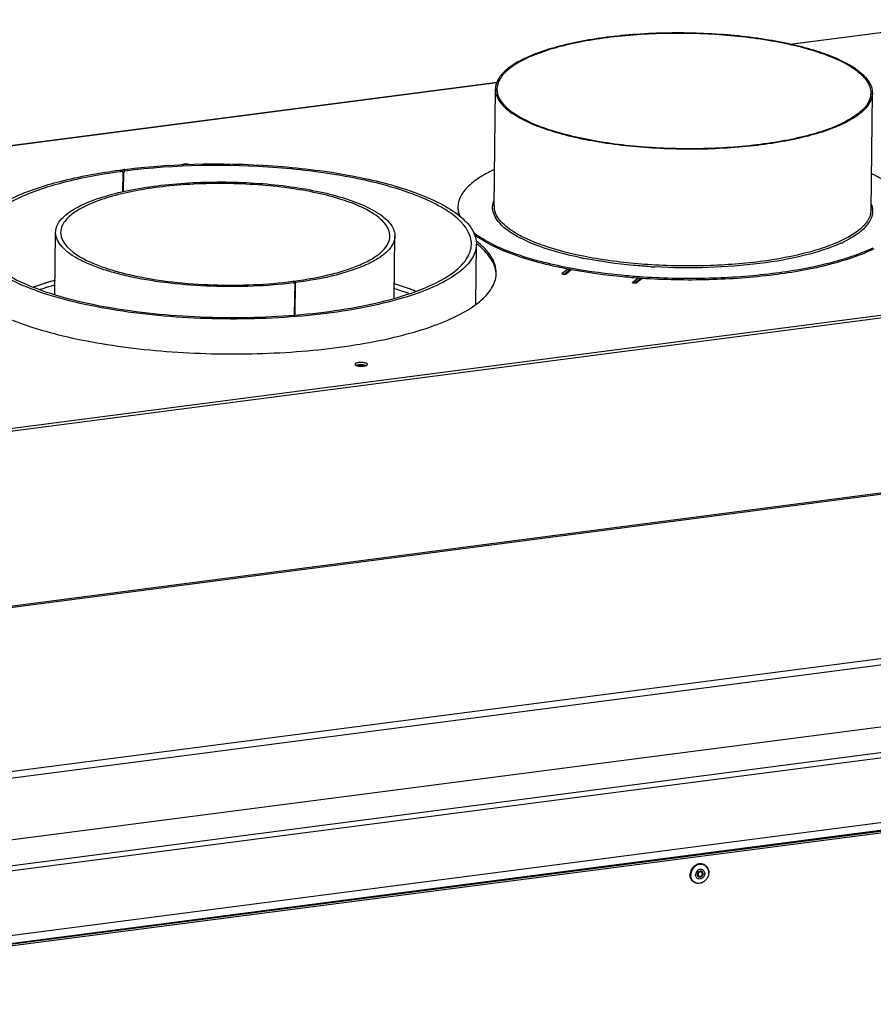
# Model space of a CAD drawing. Units: millimetres. Extents: x 0 to 4667, y 0 to 3300.
# Drawn here: x 3590 to 3929, y 2640 to 3032 of the extents above; entities that cross this region are included whole.
import ezdxf

# ---------------------------------------------------------------- set-up
doc = ezdxf.new("R2010")
doc.units = ezdxf.units.MM
doc.header["$LTSCALE"] = 256.666667
for name, color, linetype in [('AANSLUITRING-150TEKEN', 7, 'CONTINUOUS'), ('BKNG-OPEN-4_0X8-STAAL-ELVZTEKEN', 7, 'CONTINUOUS'), ('INCA013-00000000TEKEN', 7, 'CONTINUOUS'), ('INCA022-00010060TEKEN', 7, 'CONTINUOUS'), ('INCA026-08500000TEKEN', 7, 'CONTINUOUS'), ('INCA083-00000000TEKEN', 7, 'CONTINUOUS'), ('INCA168-00000000TEKEN', 7, 'CONTINUOUS'), ('INCA170-00000000TEKEN', 7, 'CONTINUOUS'), ('INCA450-00010000TEKEN', 7, 'CONTINUOUS'), ('INCA571-00009060TEKEN', 7, 'CONTINUOUS')]:
    doc.layers.add(name, color=color, linetype=linetype)

msp = doc.modelspace()

# ---------------------------------------------------------------- linework, layer by layer
at = {"layer": 'AANSLUITRING-150TEKEN', "color": 5, "linetype": 'Continuous'}
for p, q in [((3778.45, 2957.76), (3778.95, 3004.18)), ((3928.44, 2956.12), (3928.94, 3002.54)), ((3927.6, 2951.2), (3927.58, 2951.16)), ((3927.65, 2951.2), (3927.62, 2951.16)), ((3809.01, 2932.32), (3808.64, 2932.39)), ((3809.59, 2932.78), (3809.21, 2932.85)), ((3837.86, 2929.38), (3837.43, 2929.41)), ((3837.2, 2928.85), (3836.77, 2928.88))]:
    msp.add_line(p, q, dxfattribs=at)
for centre, radius, start, end in [((3772.56, 2957.25), 8.52, 179.3796, 183.1992), ((3785.66, 2957.68), 7.22, 179.4079, 188.3064), ((3921.01, 2956.24), 7.43, 348.4635, 350.3464), ((3921.22, 2956.21), 7.22, 350.3305, 359.344), ((3921.79, 2955.62), 7.24, 2.7689, 4.7212), ((3917.65, 2957.78), 11.15, 325.7524, 328.4962), ((3917.9, 2957.38), 11.55, 325.4185, 326.9685), ((3918.18, 2957.2), 11.21, 326.974, 327.419), ((3918.56, 2956.95), 10.75, 327.6485, 329.7505), ((3790.54, 2972.17), 32.7, 231.9871, 234.8454), ((3792.42, 2974.8), 35.94, 234.81, 235.3987), ((3793.04, 2976.26), 37.01, 235.398, 235.8246), ((3894.5, 2991.1), 52.99, 294.4789, 295.4679), ((3902.93, 2995.45), 60.46, 295.088, 295.8891), ((3845.06, 3093.43), 159.61, 258.387, 258.8584), ((3855.52, 3170.57), 237.52, 266.4607, 266.8261)]:
    msp.add_arc(centre, radius, start, end, dxfattribs=at)
for points, knots in [([(3922.25, 3012.24), (3920.3, 3013.58), (3915.67, 3016.07), (3907.69, 3019.11), (3898.19, 3021.73), (3883.38, 3024.64), (3863.22, 3026.63), (3842.58, 3026.59), (3826.31, 3025.24), (3815.04, 3023.64), (3804.88, 3021.47), (3796.1, 3018.81), (3788.92, 3015.73), (3783.52, 3012.3), (3779.94, 3008.53), (3778.97, 3005.52), (3778.95, 3004.18)], [0, 0, 0, 0, 0.046572, 0.102715, 0.16758, 0.239795, 0.399098, 0.564677, 0.644503, 0.719593, 0.788106, 0.848489, 0.89962, 0.941044, 0.973501, 1, 1, 1, 1]), ([(3921.71, 3012.16), (3919.77, 3013.5), (3915.18, 3015.97), (3907.26, 3018.99), (3897.84, 3021.58), (3883.14, 3024.47), (3863.14, 3026.45), (3842.67, 3026.4), (3826.53, 3025.07), (3815.35, 3023.48), (3805.27, 3021.33), (3796.56, 3018.69), (3789.44, 3015.63), (3784.08, 3012.23), (3780.53, 3008.49), (3779.57, 3005.51), (3779.55, 3004.17)], [0, 0, 0, 0, 0.046572, 0.102715, 0.16758, 0.239795, 0.399098, 0.564677, 0.644503, 0.719593, 0.788106, 0.848489, 0.89962, 0.941044, 0.973501, 1, 1, 1, 1]), ([(3921.71, 3012.16), (3922.72, 3011.46), (3924.54, 3010.04), (3926.7, 3007.64), (3928.05, 3005.14), (3928.35, 3003.38), (3928.34, 3002.55)], [0, 0, 0, 0, 0.306233, 0.568191, 0.794429, 1, 1, 1, 1]), ([(3922.25, 3012.24), (3923.28, 3011.53), (3925.11, 3010.1), (3927.29, 3007.68), (3928.65, 3005.16), (3928.95, 3003.38), (3928.94, 3002.54)], [0, 0, 0, 0, 0.306233, 0.568191, 0.794429, 1, 1, 1, 1]), ([(3778.95, 3004.18), (3778.94, 3003.34), (3779.25, 3001.57), (3780.6, 2999.05), (3782.78, 2996.62), (3784.62, 2995.19), (3785.64, 2994.49)], [0, 0, 0, 0, 0.205571, 0.431809, 0.693767, 1, 1, 1, 1]), ([(3779.55, 3004.17), (3779.54, 3003.34), (3779.85, 3001.58), (3781.19, 2999.08), (3783.35, 2996.68), (3785.17, 2995.26), (3786.19, 2994.56)], [0, 0, 0, 0, 0.205571, 0.431809, 0.693767, 1, 1, 1, 1]), ([(3928.94, 3002.54), (3928.93, 3001.2), (3927.95, 2998.19), (3924.38, 2994.42), (3918.98, 2990.99), (3911.8, 2987.91), (3903.02, 2985.25), (3892.85, 2983.08), (3881.59, 2981.48), (3865.32, 2980.13), (3844.68, 2980.09), (3824.52, 2982.08), (3809.7, 2984.99), (3800.21, 2987.61), (3792.22, 2990.65), (3787.59, 2993.14), (3785.64, 2994.49)], [0, 0, 0, 0, 0.026499, 0.058956, 0.10038, 0.151511, 0.211894, 0.280407, 0.355497, 0.435323, 0.600902, 0.760205, 0.83242, 0.897285, 0.953428, 1, 1, 1, 1]), ([(3928.34, 3002.55), (3928.33, 3001.21), (3927.36, 2998.23), (3923.81, 2994.49), (3918.46, 2991.09), (3911.34, 2988.03), (3902.63, 2985.39), (3892.54, 2983.25), (3881.36, 2981.65), (3865.23, 2980.32), (3844.75, 2980.28), (3824.75, 2982.25), (3810.06, 2985.14), (3800.64, 2987.73), (3792.72, 2990.75), (3788.13, 2993.22), (3786.19, 2994.56)], [0, 0, 0, 0, 0.026499, 0.058956, 0.10038, 0.151511, 0.211894, 0.280407, 0.355497, 0.435323, 0.600902, 0.760205, 0.83242, 0.897285, 0.953428, 1, 1, 1, 1]), ([(3778.52, 2972.14), (3776.38, 2971.15), (3772.57, 2969.13), (3767.89, 2965.52), (3764.84, 2961.63), (3764.06, 2958.69), (3764.04, 2957.34)], [0, 0, 0, 0, 0.326331, 0.595026, 0.813314, 1, 1, 1, 1]), ([(3934.86, 2966.95), (3934.4, 2967.26), (3932.41, 2968.57), (3930.32, 2969.71), (3928.68, 2970.51)], [0, 0, 0, 0, 0.233052, 1, 1, 1, 1]), ([(3764.04, 2956.77), (3764.03, 2956.5), (3764.07, 2955.39), (3764.33, 2954.29), (3764.63, 2953.51)], [0, 0, 0, 0, 0.245529, 1, 1, 1, 1]), ([(3764.05, 2956.77), (3764.07, 2956.49), (3764.2, 2955.31), (3764.56, 2954.16), (3764.94, 2953.34)], [0, 0, 0, 0, 0.243032, 1, 1, 1, 1]), ([(3782.05, 2949.4), (3781.17, 2950.19), (3779.66, 2951.78), (3778.13, 2954.52), (3777.66, 2957.37), (3778.09, 2959.19), (3778.44, 2960.03)], [0, 0, 0, 0, 0.294431, 0.545447, 0.771851, 1, 1, 1, 1]), ([(3928.51, 2958.36), (3928.58, 2958.19), (3928.82, 2957.49), (3928.96, 2956.76), (3929.01, 2956.22)], [0, 0, 0, 0, 0.256659, 1, 1, 1, 1]), ([(3785.14, 2948.06), (3784.22, 2948.7), (3781.35, 2950.89), (3778.89, 2954.12), (3778.52, 2956.64)], [0, 0, 0, 0, 0.305249, 1, 1, 1, 1]), ([(3928.29, 2954.75), (3928.24, 2954.52), (3927.99, 2953.53), (3927.55, 2952.61), (3927.15, 2951.95)], [0, 0, 0, 0, 0.239898, 1, 1, 1, 1]), ([(3929.02, 2955.97), (3929.04, 2955.6), (3929, 2954.05), (3928.44, 2952.55), (3927.85, 2951.54)], [0, 0, 0, 0, 0.241514, 1, 1, 1, 1]), ([(3784.59, 2947.42), (3784.35, 2947.58), (3783.48, 2948.2), (3782.64, 2948.88), (3782.05, 2949.4)], [0, 0, 0, 0, 0.262045, 1, 1, 1, 1]), ([(3926.86, 2951.5), (3925.97, 2950.19), (3923.37, 2947.64), (3918.25, 2944.49), (3911.6, 2941.62), (3900.25, 2938.09), (3883.43, 2935.07), (3861.44, 2933.51), (3838.68, 2934.05), (3817.33, 2936.63), (3801.45, 2940.44), (3791.14, 2944.52), (3786.93, 2946.83), (3785.14, 2948.06)], [0, 0, 0, 0, 0.032254, 0.072615, 0.121573, 0.17875, 0.313772, 0.467171, 0.62564, 0.77521, 0.903088, 0.955796, 1, 1, 1, 1]), ([(3927.4, 2950.83), (3927.26, 2950.62), (3926.6, 2949.73), (3925.84, 2948.93), (3925.23, 2948.36)], [0, 0, 0, 0, 0.235464, 1, 1, 1, 1]), ([(3770.13, 2947.19), (3770.28, 2947.07), (3770.89, 2946.59), (3771.53, 2946.13), (3772.02, 2945.79)], [0, 0, 0, 0, 0.242961, 1, 1, 1, 1]), ([(3808.64, 2932.39), (3801.37, 2933.76), (3791.16, 2936.22), (3779.06, 2941.04), (3774.12, 2943.76), (3772.01, 2945.22)], [0, 0, 0, 0, 0.568485, 0.803013, 1, 1, 1, 1]), ([(3809.21, 2932.85), (3801.89, 2934.21), (3791.6, 2936.66), (3779.39, 2941.46), (3774.39, 2944.18), (3772.25, 2945.63)], [0, 0, 0, 0, 0.567905, 0.802617, 1, 1, 1, 1]), ([(3812.93, 2937.09), (3807.32, 2938.24), (3799.44, 2940.28), (3790.09, 2944.13), (3786.24, 2946.28), (3784.59, 2947.42)], [0, 0, 0, 0, 0.566069, 0.800911, 1, 1, 1, 1]), ([(3925.23, 2948.36), (3924.72, 2947.89), (3922.28, 2945.88), (3919.5, 2944.32), (3917.28, 2943.26)], [0, 0, 0, 0, 0.21962, 1, 1, 1, 1]), ([(3916.45, 2942.87), (3911.91, 2940.81), (3901.24, 2937.47), (3883.52, 2934.37), (3863.46, 2932.87), (3849.47, 2933.03), (3842.37, 2933.42)], [0, 0, 0, 0, 0.198816, 0.442939, 0.716443, 1, 1, 1, 1]), ([(3929.51, 2940.58), (3926.96, 2939.33), (3921.27, 2937.03), (3908.07, 2933.11), (3888.77, 2929.71), (3863.64, 2927.92), (3846.09, 2928.26), (3837.2, 2928.85)], [0, 0, 0, 0, 0.090827, 0.195558, 0.439843, 0.715283, 1, 1, 1, 1]), ([(3928.57, 2940.69), (3926, 2939.49), (3920.33, 2937.28), (3907.27, 2933.51), (3888.32, 2930.25), (3863.7, 2928.51), (3846.54, 2928.82), (3837.86, 2929.38)], [0, 0, 0, 0, 0.092142, 0.197673, 0.442157, 0.716543, 1, 1, 1, 1]), ([(3840.86, 2933.51), (3838.53, 2933.65), (3829.6, 2934.34), (3820.71, 2935.55), (3814.21, 2936.83)], [0, 0, 0, 0, 0.260767, 1, 1, 1, 1]), ([(3836.77, 2928.88), (3834.36, 2929.05), (3825.06, 2929.81), (3815.8, 2931.05), (3809.01, 2932.32)], [0, 0, 0, 0, 0.259479, 1, 1, 1, 1]), ([(3837.43, 2929.41), (3835.01, 2929.57), (3825.69, 2930.31), (3816.4, 2931.53), (3809.59, 2932.78)], [0, 0, 0, 0, 0.259253, 1, 1, 1, 1])]:
    msp.add_open_spline(points, degree=3, knots=knots, dxfattribs=at)
at = {"layer": 'BKNG-OPEN-4_0X8-STAAL-ELVZTEKEN', "color": 5, "linetype": 'Continuous'}
for p, q in [((3862.47, 2695.35), (3862.29, 2695.47)), ((3859.8, 2691.06), (3859.7, 2691.13)), ((3860.99, 2692.79), (3860.89, 2692.86)), ((3857.93, 2688.76), (3857.75, 2688.89))]:
    msp.add_line(p, q, dxfattribs=at)
for centre, radius, start, end in [((3860.77, 2692.88), 3, 59.6057, 61.3967), ((3860.8, 2692.84), 2.96, 60.5121, 61.3967), ((3860.8, 2692.84), 2.96, 56.2379, 60.5118), ((3860.77, 2692.88), 3, 55.3992, 59.6053), ((3860.19, 2691.52), 1.55, 217.1809, 218.4226), ((3860.54, 2691.74), 1.25, 177.8627, 179.3751), ((3860.52, 2691.76), 1.16, 175.034, 179.3592), ((3860.22, 2691.67), 0.84, 226.5473, 235.3734), ((3860.25, 2691.71), 0.789, 227.0224, 235.3865), ((3860.13, 2691.75), 0.861, 240.2171, 240.8083), ((3860.13, 2691.76), 0.864, 240.8094, 243.0719), ((3860.14, 2691.76), 0.868, 243.0713, 244.3641), ((3860.3, 2691.71), 0.717, 223.8136, 231.0174), ((3860.54, 2692.14), 0.788, 55.4045, 63.7919), ((3860.57, 2692.18), 0.841, 56.4203, 64.3248), ((3860.46, 2692.23), 0.864, 47.2299, 50.1348), ((3860.58, 2692.19), 0.828, 55.3974, 56.4005), ((3860.46, 2692.23), 0.866, 46.0723, 47.2296), ((3860.61, 2692.16), 0.935, 58.3007, 60.2168), ((3860.33, 2692.05), 1.03, 359.3681, 4.5597), ((3860.31, 2692.05), 1.05, 357.5011, 359.3741), ((3859.92, 2692.54), 3.91, 359.377, 359.6357), ((3859.89, 2692.56), 3.96, 359.0802, 359.377), ((3859.63, 2691.23), 2.99, 231.209, 235.398), ((3859.68, 2691.22), 2.96, 230.4476, 231.9452), ((3859.68, 2691.22), 2.95, 231.9459, 234.5047)]:
    msp.add_arc(centre, radius, start, end, dxfattribs=at)
for points, knots in [([(3862.29, 2695.47), (3862.03, 2695.66), (3861.43, 2695.94), (3860.43, 2696.07), (3859.4, 2695.89), (3858.43, 2695.43), (3857.58, 2694.72), (3856.71, 2693.54), (3856.39, 2692.43), (3856.38, 2691.71)], [0, 0, 0, 0, 0.114608, 0.231975, 0.35388, 0.480621, 0.611068, 0.743097, 1, 1, 1, 1]), ([(3862.21, 2695.51), (3861.94, 2695.66), (3861.33, 2695.88), (3860.02, 2695.94), (3858.36, 2695.28), (3856.96, 2693.68), (3856.57, 2692.28), (3856.56, 2691.58)], [0, 0, 0, 0, 0.11518, 0.233625, 0.482099, 0.743173, 1, 1, 1, 1]), ([(3862.22, 2695.44), (3861.95, 2695.59), (3861.35, 2695.8), (3860.06, 2695.86), (3858.43, 2695.21), (3857.04, 2693.64), (3856.65, 2692.25), (3856.65, 2691.56)], [0, 0, 0, 0, 0.11518, 0.233625, 0.482099, 0.743173, 1, 1, 1, 1]), ([(3863.83, 2692.52), (3863.84, 2693.07), (3863.61, 2694.16), (3862.88, 2695.01), (3862.45, 2695.3)], [0, 0, 0, 0, 0.513493, 1, 1, 1, 1]), ([(3862.47, 2695.35), (3862.91, 2695.05), (3863.64, 2694.18), (3863.86, 2693.07), (3863.86, 2692.52)], [0, 0, 0, 0, 0.4873, 1, 1, 1, 1]), ([(3857.75, 2688.89), (3857.32, 2689.19), (3856.59, 2690.05), (3856.37, 2691.16), (3856.38, 2691.71)], [0, 0, 0, 0, 0.486456, 1, 1, 1, 1]), ([(3857.76, 2688.9), (3857.37, 2689.2), (3856.74, 2690.04), (3856.55, 2691.07), (3856.56, 2691.58)], [0, 0, 0, 0, 0.486821, 1, 1, 1, 1]), ([(3857.8, 2688.94), (3857.43, 2689.24), (3856.82, 2690.06), (3856.64, 2691.06), (3856.65, 2691.56)], [0, 0, 0, 0, 0.486904, 1, 1, 1, 1]), ([(3863.85, 2692.5), (3863.84, 2691.78), (3863.52, 2690.68), (3862.65, 2689.5), (3861.8, 2688.8), (3860.83, 2688.34), (3859.8, 2688.17), (3858.8, 2688.3), (3858.2, 2688.58), (3857.93, 2688.76)], [0, 0, 0, 0, 0.256575, 0.388252, 0.518388, 0.644982, 0.767007, 0.884781, 1, 1, 1, 1]), ([(3863.83, 2692.5), (3863.83, 2691.78), (3863.51, 2690.68), (3862.64, 2689.52), (3861.79, 2688.82), (3860.82, 2688.37), (3859.8, 2688.2), (3858.81, 2688.33), (3858.22, 2688.63), (3857.96, 2688.81)], [0, 0, 0, 0, 0.257055, 0.389153, 0.519613, 0.646302, 0.768111, 0.885392, 1, 1, 1, 1]), ([(3861.08, 2693.77), (3860.8, 2693.84), (3860.18, 2693.82), (3859.36, 2693.36), (3858.77, 2692.6), (3858.62, 2691.97), (3858.61, 2691.66)], [0, 0, 0, 0, 0.234947, 0.486028, 0.745729, 1, 1, 1, 1]), ([(3858.95, 2690.58), (3858.84, 2690.73), (3858.66, 2691.08), (3858.61, 2691.47), (3858.61, 2691.66)], [0, 0, 0, 0, 0.489071, 1, 1, 1, 1]), ([(3862.26, 2692.13), (3862.25, 2691.73), (3861.99, 2690.92), (3861.21, 2690.21), (3860.45, 2689.97), (3859.88, 2689.98), (3859.36, 2690.17), (3859.08, 2690.42), (3858.97, 2690.56)], [0, 0, 0, 0, 0.260078, 0.521689, 0.647456, 0.767763, 0.884196, 1, 1, 1, 1]), ([(3859.68, 2690.9), (3859.56, 2691), (3859.36, 2691.26), (3859.29, 2691.59), (3859.3, 2691.75)], [0, 0, 0, 0, 0.486729, 1, 1, 1, 1]), ([(3861.08, 2692.97), (3860.91, 2693.06), (3860.49, 2693.15), (3859.89, 2692.92), (3859.44, 2692.43), (3859.31, 2692), (3859.3, 2691.78)], [0, 0, 0, 0, 0.231379, 0.479959, 0.741676, 1, 1, 1, 1]), ([(3859.64, 2691.06), (3859.55, 2691.15), (3859.4, 2691.38), (3859.35, 2691.64), (3859.36, 2691.78)], [0, 0, 0, 0, 0.484503, 1, 1, 1, 1]), ([(3859.36, 2691.86), (3859.38, 2692.05), (3859.5, 2692.43), (3859.9, 2692.85), (3860.42, 2693.06), (3860.78, 2693.01), (3860.93, 2692.94)], [0, 0, 0, 0, 0.260062, 0.523024, 0.771544, 1, 1, 1, 1]), ([(3859.7, 2691.13), (3859.62, 2691.19), (3859.47, 2691.34), (3859.39, 2691.53), (3859.37, 2691.63)], [0, 0, 0, 0, 0.491823, 1, 1, 1, 1]), ([(3860.89, 2692.85), (3860.75, 2692.92), (3860.39, 2692.97), (3859.9, 2692.76), (3859.54, 2692.34), (3859.44, 2691.98), (3859.44, 2691.8)], [0, 0, 0, 0, 0.232091, 0.481575, 0.743027, 1, 1, 1, 1]), ([(3859.71, 2691.13), (3859.62, 2691.22), (3859.48, 2691.43), (3859.44, 2691.68), (3859.44, 2691.8)], [0, 0, 0, 0, 0.487336, 1, 1, 1, 1]), ([(3860.94, 2692.7), (3860.81, 2692.78), (3860.48, 2692.85), (3860.01, 2692.67), (3859.67, 2692.29), (3859.57, 2691.95), (3859.57, 2691.78)], [0, 0, 0, 0, 0.231277, 0.480025, 0.742032, 1, 1, 1, 1]), ([(3859.79, 2691.21), (3859.72, 2691.28), (3859.6, 2691.47), (3859.57, 2691.68), (3859.57, 2691.78)], [0, 0, 0, 0, 0.487812, 1, 1, 1, 1]), ([(3861.57, 2692.05), (3861.57, 2691.81), (3861.43, 2691.35), (3860.94, 2690.84), (3860.28, 2690.63), (3859.84, 2690.77), (3859.68, 2690.9)], [0, 0, 0, 0, 0.259392, 0.52208, 0.769592, 1, 1, 1, 1]), ([(3861.44, 2692.06), (3861.44, 2691.85), (3861.32, 2691.43), (3860.88, 2690.97), (3860.29, 2690.76), (3859.89, 2690.87), (3859.74, 2690.98)], [0, 0, 0, 0, 0.25874, 0.521135, 0.769241, 1, 1, 1, 1]), ([(3860.43, 2690.93), (3860.37, 2690.91), (3860.15, 2690.87), (3859.91, 2690.91), (3859.76, 2690.98)], [0, 0, 0, 0, 0.260193, 1, 1, 1, 1]), ([(3861.36, 2692), (3861.35, 2691.82), (3861.23, 2691.44), (3860.83, 2691.03), (3860.3, 2690.86), (3859.94, 2690.97), (3859.8, 2691.06)], [0, 0, 0, 0, 0.257701, 0.517576, 0.765489, 1, 1, 1, 1]), ([(3861.3, 2692.01), (3861.3, 2691.83), (3861.19, 2691.48), (3860.81, 2691.09), (3860.31, 2690.93), (3859.97, 2691.05), (3859.85, 2691.15)], [0, 0, 0, 0, 0.259609, 0.522387, 0.769688, 1, 1, 1, 1]), ([(3860.89, 2692.86), (3860.81, 2692.92), (3860.61, 2693), (3860.4, 2693), (3860.29, 2692.99)], [0, 0, 0, 0, 0.491546, 1, 1, 1, 1]), ([(3861.3, 2692.01), (3861.3, 2692.15), (3861.24, 2692.43), (3861.05, 2692.64), (3860.94, 2692.7)], [0, 0, 0, 0, 0.51373, 1, 1, 1, 1]), ([(3860.99, 2692.79), (3861.09, 2692.72), (3861.27, 2692.52), (3861.35, 2692.26), (3861.36, 2692.13)], [0, 0, 0, 0, 0.491162, 1, 1, 1, 1]), ([(3861.44, 2692.06), (3861.44, 2692.22), (3861.38, 2692.54), (3861.17, 2692.79), (3861.05, 2692.87)], [0, 0, 0, 0, 0.51354, 1, 1, 1, 1]), ([(3861.34, 2692.27), (3861.33, 2692.33), (3861.29, 2692.54), (3861.17, 2692.74), (3861.06, 2692.85)], [0, 0, 0, 0, 0.259648, 1, 1, 1, 1]), ([(3862.26, 2692.13), (3862.26, 2692.32), (3862.21, 2692.7), (3861.97, 2693.2), (3861.58, 2693.58), (3861.25, 2693.72), (3861.08, 2693.77)], [0, 0, 0, 0, 0.261517, 0.512134, 0.755976, 1, 1, 1, 1]), ([(3861.57, 2692.05), (3861.58, 2692.23), (3861.5, 2692.59), (3861.25, 2692.86), (3861.11, 2692.95)], [0, 0, 0, 0, 0.513699, 1, 1, 1, 1])]:
    msp.add_open_spline(points, degree=3, knots=knots, dxfattribs=at)
at = {"layer": 'INCA013-00000000TEKEN', "color": 5, "linetype": 'Continuous'}
for p, q in [((3603.68, 2922.56), (3603.94, 2947.13)), ((3738.67, 2921.02), (3738.94, 2945.67)), ((3699.2, 2927.16), (3698.38, 2927.73)), ((3698.59, 2927.59), (3698.59, 2927.76)), ((3699.42, 2927.19), (3698.59, 2927.76)), ((3699.06, 2914.39), (3699.2, 2927.16)), ((3699.28, 2914.41), (3699.42, 2927.19))]:
    msp.add_line(p, q, dxfattribs=at)
msp.add_arc((3677.3, 3096.6), 170.85, 277.1595, 277.3664, dxfattribs=at)
for points, knots in [([(3603.94, 2947.13), (3603.95, 2947.82), (3604.21, 2949.26), (3605.27, 2951.32), (3606.95, 2953.29), (3610.23, 2955.99), (3615.91, 2959), (3624.33, 2961.95), (3634.52, 2964.34), (3646.1, 2966.08), (3658.64, 2967.09), (3671.67, 2967.34), (3684.69, 2966.81), (3697.2, 2965.52), (3708.74, 2963.53), (3718.88, 2960.92), (3727.23, 2957.79), (3732.84, 2954.66), (3736.06, 2951.89), (3737.71, 2949.88), (3738.72, 2947.8), (3738.94, 2946.35), (3738.94, 2945.67)], [0, 0, 0, 0, 0.013909, 0.029006, 0.046195, 0.066033, 0.114527, 0.174918, 0.245974, 0.325626, 0.411274, 0.5, 0.588726, 0.674375, 0.754026, 0.825083, 0.885473, 0.933967, 0.953805, 0.970994, 0.986091, 1, 1, 1, 1]), ([(3736.94, 2945.69), (3736.94, 2946.36), (3736.72, 2947.76), (3735.74, 2949.78), (3734.15, 2951.73), (3731.02, 2954.41), (3725.58, 2957.45), (3717.47, 2960.49), (3707.64, 2963.02), (3696.44, 2964.96), (3684.29, 2966.2), (3671.66, 2966.72), (3659.02, 2966.48), (3646.85, 2965.5), (3635.61, 2963.81), (3625.73, 2961.49), (3617.56, 2958.63), (3612.05, 2955.71), (3608.86, 2953.09), (3607.23, 2951.17), (3606.2, 2949.18), (3605.95, 2947.78), (3605.94, 2947.11)], [0, 0, 0, 0, 0.013909, 0.029006, 0.046195, 0.066032, 0.114526, 0.174916, 0.245972, 0.325623, 0.411271, 0.499997, 0.588723, 0.674372, 0.754024, 0.825081, 0.885472, 0.933966, 0.953804, 0.970994, 0.986091, 1, 1, 1, 1]), ([(3698.59, 2927.08), (3693.27, 2926.41), (3682.35, 2925.55), (3665.93, 2925.51), (3649.84, 2926.68), (3637.13, 2928.66), (3627.9, 2930.86), (3621.89, 2932.68), (3616.57, 2934.74), (3609.77, 2938.07), (3603.9, 2942.85), (3603.94, 2947.13)], [0, 0, 0, 0, 0.159089, 0.324397, 0.486754, 0.637222, 0.705485, 0.767936, 0.8239, 0.872916, 1, 1, 1, 1]), ([(3605.94, 2947.11), (3605.9, 2942.93), (3611.66, 2938.27), (3618.32, 2935.03), (3623.52, 2933.02), (3629.41, 2931.26), (3638.44, 2929.13), (3650.86, 2927.22), (3666.57, 2926.11), (3682.58, 2926.19), (3693.21, 2927.06), (3698.38, 2927.73)], [0, 0, 0, 0, 0.127165, 0.176288, 0.23238, 0.294965, 0.363359, 0.514026, 0.676413, 0.841488, 1, 1, 1, 1]), ([(3698.59, 2927.76), (3703.85, 2928.44), (3711.37, 2929.78), (3720.62, 2932.48), (3726.23, 2934.68), (3730.77, 2937.1), (3734.16, 2939.73), (3736.36, 2942.57), (3736.93, 2944.71), (3736.94, 2945.69)], [0, 0, 0, 0, 0.35738, 0.511918, 0.647272, 0.762219, 0.856936, 0.933992, 1, 1, 1, 1]), ([(3738.94, 2945.67), (3738.92, 2944.66), (3738.34, 2942.45), (3736.07, 2939.53), (3732.58, 2936.82), (3727.9, 2934.32), (3722.12, 2932.05), (3712.59, 2929.27), (3704.84, 2927.9), (3699.42, 2927.19)], [0, 0, 0, 0, 0.066008, 0.143064, 0.23778, 0.352727, 0.488081, 0.64262, 1, 1, 1, 1])]:
    msp.add_open_spline(points, degree=3, knots=knots, dxfattribs=at)
at = {"layer": 'INCA022-00010060TEKEN', "color": 5, "linetype": 'Continuous'}
for p, q in [((3400.17, 2671.15), (4299.06, 2787.95)), ((3401.33, 2669.23), (4300.22, 2786.03)), ((3409.37, 2644.53), (4308.26, 2761.32)), ((3409.83, 2641.5), (4308.72, 2758.3))]:
    msp.add_line(p, q, dxfattribs=at)
at = {"layer": 'INCA026-08500000TEKEN', "color": 5, "linetype": 'Continuous'}
for points, knots in [([(3603.71, 2928.12), (3602.96, 2927.91), (3600.1, 2927.08), (3597.28, 2926.15), (3595.21, 2925.4)], [0, 0, 0, 0, 0.260435, 1, 1, 1, 1]), ([(3603.69, 2926.22), (3603.17, 2926.08), (3601.19, 2925.51), (3599.21, 2924.89), (3597.76, 2924.4)], [0, 0, 0, 0, 0.256908, 1, 1, 1, 1]), ([(3747.06, 2923.8), (3746.41, 2924.05), (3743.67, 2925.08), (3740.89, 2926.01), (3738.76, 2926.66)], [0, 0, 0, 0, 0.239644, 1, 1, 1, 1]), ([(3744.48, 2922.85), (3744.02, 2923.02), (3742.12, 2923.69), (3740.2, 2924.31), (3738.73, 2924.75)], [0, 0, 0, 0, 0.243219, 1, 1, 1, 1])]:
    msp.add_open_spline(points, degree=3, knots=knots, dxfattribs=at)
at = {"layer": 'INCA083-00000000TEKEN', "color": 5, "linetype": 'Continuous'}
for p, q in [((3630.21, 2971.47), (3629.5, 2971.95)), ((3629.85, 2971.32), (3629.59, 2971.28)), ((3629.87, 2971.82), (3629.78, 2971.88)), ((3630.33, 2971.51), (3629.87, 2971.82)), ((3630.34, 2971.53), (3630.28, 2971.58)), ((3630.34, 2971.38), (3630.28, 2971.43)), ((3630.7, 2963.38), (3630.79, 2970.97)), ((3631.55, 2971.54), (3630.74, 2972.11)), ((3631.1, 2971.01), (3630.91, 2971.14)), ((3631.02, 2963.45), (3631.1, 2971.01)), ((3771.14, 2918.51), (3771.4, 2942.46))]:
    msp.add_line(p, q, dxfattribs=at)
for centre, radius, start, end in [((3629.55, 2971.55), 0.406, 55.6477, 63.6556), ((3662.13, 2731.39), 242.09, 97.5458, 97.6624), ((3630.38, 2970.99), 0.396, 55.6461, 63.524), ((3662.75, 2720.88), 253.26, 97.0958, 97.2611), ((3709.66, 2864.66), 104.28, 68.7578, 70.2746), ((3759.98, 2942.58), 9.42, 359.4311, 7.6771)]:
    msp.add_arc(centre, radius, start, end, dxfattribs=at)
for points, knots in [([(3631.47, 2972.2), (3652.24, 2974.79), (3683.4, 2975.21), (3722.33, 2970.15), (3740.15, 2965.57), (3747.97, 2962.62)], [0, 0, 0, 0, 0.533649, 0.786858, 1, 1, 1, 1]), ([(3744.85, 2962.83), (3737.12, 2965.6), (3719.66, 2969.91), (3681.8, 2974.6), (3651.63, 2974.1), (3631.55, 2971.54)], [0, 0, 0, 0, 0.215594, 0.469272, 1, 1, 1, 1]), ([(3571.41, 2944.63), (3571.43, 2946.12), (3572.29, 2949.37), (3575.62, 2953.68), (3580.75, 2957.68), (3590.69, 2963.02), (3607.15, 2968.29), (3621.52, 2970.89), (3629.5, 2971.95)], [0, 0, 0, 0, 0.066171, 0.143328, 0.238075, 0.353007, 0.64252, 1, 1, 1, 1]), ([(3629.59, 2971.28), (3621.86, 2970.23), (3607.95, 2967.66), (3592.04, 2962.54), (3582.42, 2957.28), (3576.39, 2952.65), (3573.45, 2947.69), (3573.41, 2944.61)], [0, 0, 0, 0, 0.358361, 0.648363, 0.763517, 0.858529, 1, 1, 1, 1]), ([(3629.5, 2971.95), (3629.54, 2971.96), (3629.62, 2971.95), (3629.69, 2971.93), (3629.73, 2971.91)], [0, 0, 0, 0, 0.507825, 1, 1, 1, 1]), ([(3630.28, 2971.58), (3630.28, 2971.6), (3630.28, 2971.65), (3630.29, 2971.71), (3630.3, 2971.73)], [0, 0, 0, 0, 0.496301, 1, 1, 1, 1]), ([(3630.3, 2971.73), (3630.32, 2971.79), (3630.38, 2971.89), (3630.47, 2971.98), (3630.52, 2972.02)], [0, 0, 0, 0, 0.498987, 1, 1, 1, 1]), ([(3630.56, 2971.35), (3630.52, 2971.36), (3630.45, 2971.39), (3630.38, 2971.39), (3630.34, 2971.38)], [0, 0, 0, 0, 0.492825, 1, 1, 1, 1]), ([(3630.52, 2972.02), (3630.55, 2972.04), (3630.62, 2972.08), (3630.7, 2972.11), (3630.74, 2972.11)], [0, 0, 0, 0, 0.507904, 1, 1, 1, 1]), ([(3630.73, 2971.19), (3630.71, 2971.22), (3630.67, 2971.26), (3630.63, 2971.3), (3630.6, 2971.32)], [0, 0, 0, 0, 0.503008, 1, 1, 1, 1]), ([(3630.79, 2970.97), (3630.79, 2971.01), (3630.78, 2971.08), (3630.75, 2971.16), (3630.73, 2971.19)], [0, 0, 0, 0, 0.510147, 1, 1, 1, 1]), ([(3631.34, 2971.45), (3631.27, 2971.4), (3631.15, 2971.26), (3631.1, 2971.09), (3631.1, 2971.01)], [0, 0, 0, 0, 0.5048, 1, 1, 1, 1]), ([(3631.55, 2971.54), (3631.52, 2971.54), (3631.44, 2971.51), (3631.37, 2971.47), (3631.34, 2971.45)], [0, 0, 0, 0, 0.491412, 1, 1, 1, 1]), ([(3769.32, 2943.84), (3768.81, 2947.6), (3764.1, 2953.14), (3755.95, 2958.22), (3750.48, 2960.68), (3747.44, 2961.86)], [0, 0, 0, 0, 0.389809, 0.665271, 1, 1, 1, 1]), ([(3747.97, 2962.62), (3751.41, 2961.33), (3757.53, 2958.67), (3765.11, 2953.81), (3770.1, 2948.53), (3771.42, 2944.33), (3771.4, 2942.46)], [0, 0, 0, 0, 0.339623, 0.614073, 0.827562, 1, 1, 1, 1]), ([(3771.4, 2942.46), (3771.38, 2940.36), (3769.54, 2935.58), (3763.16, 2929.94), (3753.69, 2924.88), (3741.2, 2920.52), (3726.11, 2916.97), (3702.53, 2913.43), (3671.08, 2912), (3639.66, 2914.12), (3616.15, 2918.16), (3601.15, 2922.04), (3588.75, 2926.67), (3579.39, 2931.93), (3573.14, 2937.71), (3571.39, 2942.53), (3571.41, 2944.63)], [0, 0, 0, 0, 0.02873, 0.065646, 0.114186, 0.174636, 0.245764, 0.325497, 0.499969, 0.674448, 0.754188, 0.825325, 0.885786, 0.934338, 0.971266, 1, 1, 1, 1]), ([(3573.41, 2944.61), (3573.39, 2942.55), (3575.1, 2937.82), (3581.23, 2932.16), (3590.4, 2927.01), (3602.55, 2922.47), (3617.26, 2918.67), (3640.3, 2914.7), (3671.08, 2912.63), (3701.9, 2914.04), (3725.02, 2917.5), (3739.81, 2920.98), (3752.05, 2925.25), (3761.33, 2930.21), (3767.57, 2935.74), (3769.38, 2940.42), (3769.4, 2942.48)], [0, 0, 0, 0, 0.028734, 0.065662, 0.114214, 0.174675, 0.245812, 0.325552, 0.500031, 0.674503, 0.754236, 0.825364, 0.885814, 0.934354, 0.97127, 1, 1, 1, 1]), ([(3603.61, 2928.1), (3602.87, 2927.89), (3600.04, 2927.06), (3597.23, 2926.14), (3595.19, 2925.39)], [0, 0, 0, 0, 0.260378, 1, 1, 1, 1]), ([(3747.08, 2923.79), (3746.43, 2924.04), (3743.72, 2925.07), (3740.97, 2925.98), (3738.86, 2926.62)], [0, 0, 0, 0, 0.239744, 1, 1, 1, 1])]:
    msp.add_open_spline(points, degree=3, knots=knots, dxfattribs=at)
at = {"layer": 'INCA168-00000000TEKEN', "color": 5, "linetype": 'Continuous'}
for points, knots in [([(3724.3, 2894.25), (3724.22, 2894.23), (3724.08, 2894.2), (3723.94, 2894.15), (3723.88, 2894.12)], [0, 0, 0, 0, 0.529406, 1, 1, 1, 1]), ([(3727.26, 2894.09), (3727.21, 2894.11), (3727.09, 2894.15), (3726.98, 2894.19), (3726.91, 2894.21)], [0, 0, 0, 0, 0.473656, 1, 1, 1, 1])]:
    msp.add_open_spline(points, degree=3, knots=knots, dxfattribs=at)
msp.add_open_spline([(3726.91, 2894.21), (3726.07, 2894.43), (3725.15, 2894.44), (3724.3, 2894.25)], degree=3, dxfattribs=at)
at = {"layer": 'INCA170-00000000TEKEN', "color": 5, "linetype": 'Continuous'}
msp.add_line((3806.87, 2931), (3807.48, 2931.06), dxfattribs=at)
at = {"layer": 'INCA450-00010000TEKEN', "color": 5, "linetype": 'Continuous'}
for p, q in [((4310.99, 2758.1), (3407.55, 2640.72)), ((4311.82, 2757.53), (3408.37, 2640.15))]:
    msp.add_line(p, q, dxfattribs=at)
at = {"layer": 'INCA571-00009060TEKEN', "color": 5, "linetype": 'Continuous'}
for p, q in [((3896.08, 3022.05), (3970.84, 3031.76)), ((3896.42, 3021.98), (3970.78, 3031.64)), ((3531.78, 2974.71), (3779.59, 3006.91)), ((3532.13, 2974.64), (3779.52, 3006.79)), ((3283.71, 2829.93), (4185.34, 2947.08)), ((3284.29, 2828.96), (4185.91, 2946.12)), ((3807.74, 2932.59), (3805.51, 2930.78)), ((3805.51, 2930.78), (3805.51, 2930.62)), ((3808.69, 2932.41), (3806.28, 2930.46)), ((3806.91, 2930.61), (3809.06, 2932.34)), ((3835.71, 2928.97), (3833.59, 2927.25)), ((3833.59, 2927.25), (3833.59, 2927.09)), ((3836.78, 2928.89), (3834.36, 2926.93)), ((3834.99, 2927.07), (3837.21, 2928.87)), ((4207.7, 2879.22), (3332.93, 2765.56)), ((4207.99, 2878.74), (3333.88, 2765.16)), ((3367.66, 2704.36), (4305.72, 2826.24)), ((3368.47, 2701.89), (4306.52, 2823.77)), ((4281.21, 2795.79), (3393.25, 2680.41))]:
    msp.add_line(p, q, dxfattribs=at)
for centre, radius, start, end in [((3768.93, 2930.12), 10.34, 2.2429, 4.6198), ((3769.01, 2931.07), 10.27, 356.9318, 359.3756)]:
    msp.add_arc(centre, radius, start, end, dxfattribs=at)
for points, knots in [([(3657.51, 2974.08), (3656.88, 2974.25), (3655.87, 2974.32), (3654.63, 2974.21), (3654.06, 2974.06), (3653.82, 2973.96)], [0, 0, 0, 0, 0.527882, 0.791579, 1, 1, 1, 1]), ([(3779.28, 2930.96), (3779.29, 2932.06), (3778.93, 2934.39), (3777.29, 2937.73), (3774.64, 2940.95), (3772.39, 2942.88), (3771.13, 2943.84)], [0, 0, 0, 0, 0.210423, 0.43894, 0.69932, 1, 1, 1, 1]), ([(3779.24, 2930.95), (3779.15, 2931.96), (3778.67, 2934.05), (3777.07, 2937.04), (3774.65, 2939.95), (3772.64, 2941.71), (3771.52, 2942.58)], [0, 0, 0, 0, 0.211927, 0.442856, 0.703331, 1, 1, 1, 1]), ([(3572.93, 2919.35), (3575.72, 2917.42), (3582.35, 2913.85), (3593.77, 2909.49), (3607.36, 2905.73), (3622.72, 2902.7), (3639.46, 2900.46), (3663.09, 2898.65), (3687, 2898.66), (3710.35, 2900.54), (3726.56, 2902.8), (3741.22, 2905.87), (3753.93, 2909.65), (3764.35, 2914.02), (3771.32, 2918.32), (3775.35, 2922.06), (3777.47, 2924.8), (3778.83, 2927.61), (3779.21, 2929.57), (3779.26, 2930.52)], [0, 0, 0, 0, 0.046396, 0.102289, 0.166844, 0.238712, 0.3162, 0.397385, 0.562464, 0.642181, 0.717285, 0.785948, 0.84662, 0.898163, 0.94008, 0.957602, 0.973108, 0.987027, 1, 1, 1, 1]), ([(3806.28, 2930.46), (3806.09, 2930.46), (3805.82, 2930.49), (3805.55, 2930.58), (3805.46, 2930.66), (3805.46, 2930.7)], [0, 0, 0, 0, 0.650711, 0.872533, 1, 1, 1, 1]), ([(3806.91, 2930.61), (3806.85, 2930.55), (3806.63, 2930.49), (3806.41, 2930.47), (3806.28, 2930.46)], [0, 0, 0, 0, 0.407185, 1, 1, 1, 1]), ([(3834.36, 2926.93), (3834.17, 2926.93), (3833.9, 2926.95), (3833.62, 2927.04), (3833.54, 2927.13), (3833.54, 2927.17)], [0, 0, 0, 0, 0.650711, 0.872533, 1, 1, 1, 1]), ([(3834.99, 2927.07), (3834.92, 2927.02), (3834.7, 2926.96), (3834.49, 2926.93), (3834.36, 2926.93)], [0, 0, 0, 0, 0.407185, 1, 1, 1, 1]), ([(3727.85, 2894.97), (3727.71, 2895.07), (3727.33, 2895.22), (3726.67, 2895.37), (3725.89, 2895.45), (3725.07, 2895.45), (3724.31, 2895.37), (3723.69, 2895.21), (3723.26, 2895.03), (3723.08, 2894.8), (3723.08, 2894.7)], [0, 0, 0, 0, 0.102703, 0.239991, 0.399651, 0.565601, 0.720792, 0.849851, 0.942273, 1, 1, 1, 1]), ([(3723.08, 2894.7), (3723.08, 2894.67), (3723.1, 2894.54), (3723.21, 2894.44), (3723.3, 2894.38)], [0, 0, 0, 0, 0.207973, 1, 1, 1, 1]), ([(3723.3, 2894.38), (3723.32, 2894.36), (3723.42, 2894.3), (3723.52, 2894.25), (3723.6, 2894.22)], [0, 0, 0, 0, 0.22395, 1, 1, 1, 1]), ([(3723.6, 2894.22), (3723.88, 2894.11), (3724.54, 2893.96), (3725.56, 2893.88), (3726.6, 2893.93), (3727.25, 2894.07), (3727.53, 2894.17)], [0, 0, 0, 0, 0.225168, 0.499606, 0.774256, 1, 1, 1, 1]), ([(3727.54, 2894.18), (3727.26, 2894.29), (3726.61, 2894.44), (3725.58, 2894.52), (3724.55, 2894.46), (3723.89, 2894.33), (3723.61, 2894.22)], [0, 0, 0, 0, 0.225168, 0.499606, 0.774256, 1, 1, 1, 1]), ([(3727.53, 2894.17), (3727.61, 2894.2), (3727.83, 2894.3), (3728.08, 2894.49), (3728.08, 2894.65)], [0, 0, 0, 0, 0.345455, 1, 1, 1, 1]), ([(3728.08, 2894.65), (3728.08, 2894.67), (3728.05, 2894.81), (3727.94, 2894.91), (3727.85, 2894.97)], [0, 0, 0, 0, 0.207973, 1, 1, 1, 1])]:
    msp.add_open_spline(points, degree=3, knots=knots, dxfattribs=at)
for points in [[(3805.46, 2930.7), (3805.46, 2930.73), (3805.49, 2930.76), (3805.51, 2930.78)], [(3833.54, 2927.17), (3833.54, 2927.2), (3833.56, 2927.23), (3833.59, 2927.25)]]:
    msp.add_open_spline(points, degree=3, dxfattribs=at)

doc.saveas('drawing.dxf')
